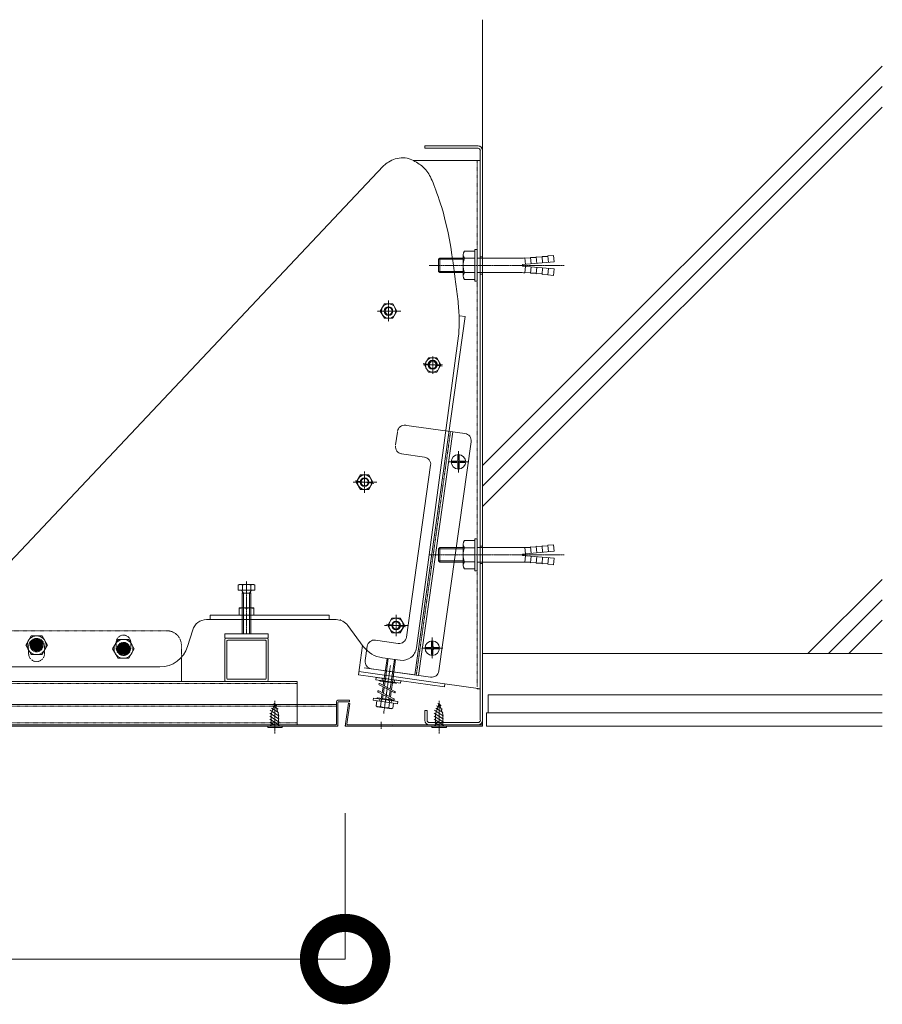
# Model space of a CAD drawing. Units: millimetres. Extents: x 374 to 11013, y 441 to 3044.
# Drawn here: x 5836 to 6431, y 2363 to 3044 of the extents above; entities that cross this region are included whole.
import ezdxf

# ---------------------------------------------------------------- set-up
doc = ezdxf.new("R2010")
doc.units = ezdxf.units.MM
doc.header["$LTSCALE"] = 0.2
doc.header["$PDMODE"] = 67
doc.linetypes.add('中心線（短）', pattern=[6.773333, 4.233333, -0.846667, 0.846667, -0.846667])
doc.linetypes.add('点線（標準）', pattern=[1.693333, 0.846667, -0.846667])
for name, color, linetype, lineweight in [('(KE)その他', 7, 'Continuous', 13), ('(KE)ねじ・ボルトナット・アンカーボルト', 2, 'Continuous', 13), ('(KE)フレーム(シート受・位置決め)', 2, 'Continuous', 13), ('(KE)ブラケット(可動・固定)', 7, 'Continuous', 13), ('(KE)寸法', 7, 'Continuous', 9), ('(KE)本体(パネル・カバー・ジョイントPL)', 3, 'Continuous', 13), ('(KE)躯体', 6, 'Continuous', 13)]:
    doc.layers.add(name, color=color, linetype=linetype, lineweight=lineweight)
doc.styles.add('(K)文字_異尺度_H3.0-1.0', font='MS Gothic.ttf', dxfattribs={"height": 3})
doc.dimstyles.new('kaneso異尺度対応_H3.0', dxfattribs={"dimscale": 6, "dimtxt": 3, "dimasz": 5, "dimexe": 0, "dimexo": 3, "dimgap": 1, "dimtad": 1, "dimdec": 1, "dimdsep": 46, "dimtxsty": '(K)文字_異尺度_H3.0-1.0', "dimblk": 'DOTSMALL', "dimcen": 0, "dimclrt": 2, "dimadec": 0, "dimazin": 0, "dimtfac": 1, "dimtdec": 1, "dimtmove": 1, "dimatfit": 3, "dimldrblk": 'DOTSMALL', "dimfxl": 1, "dimtfill": 1, "dimlwd": 9, "dimlwe": 9, "dimarcsym": 0})

# ---------------------------------------------------------------- blocks, each defined once
blk = doc.blocks.new('_DotSmall')
at = {"color": 0, "linetype": 'ByBlock', "const_width": 0.5}
blk.add_lwpolyline([(-0.0625, 0, 1), (0.0625, 0, 1)], format="xyb", close=True, dxfattribs=at)
blk = doc.blocks.new('*D20')
at = {"layer": '(KE)寸法', "color": 0, "lineweight": 9, "transparency": 16777216}
for p, q in [((4791.94, 2495.32), (4791.94, 2394.46)), ((6060.27, 2495.32), (6060.27, 2394.46)), ((6060.27, 2394.46), (4791.94, 2394.46))]:
    blk.add_line(p, q, dxfattribs=at)
at = {"layer": 'Defpoints', "color": 0, "transparency": 16777216}
for p in [(4791.94, 2555.32), (6060.27, 2555.32), (4791.94, 2394.46)]:
    blk.add_point(p, dxfattribs=at)
at = {"layer": '(KE)寸法', "color": 0, "lineweight": 9, "transparency": 16777216, "xscale": 100, "yscale": 100, "zscale": 100, "rotation": 180}
blk.add_blockref('_DotSmall', (4791.94, 2394.46), dxfattribs=at)
at = {"layer": '(KE)寸法', "color": 0, "lineweight": 9, "transparency": 16777216, "xscale": 100, "yscale": 100, "zscale": 100}
blk.add_blockref('_DotSmall', (6060.27, 2394.46), dxfattribs=at)
at = {"layer": '(KE)寸法', "color": 2, "transparency": 16777216, "insert": (5426.11, 2444.46), "char_height": 60, "attachment_point": 5, "style": '(K)文字_異尺度_H3.0-1.0', "bg_fill": 3, "box_fill_scale": 1.1, "bg_fill_color": 256, "bg_fill_true_color": 13158600, "bg_fill_transparency": 0}
blk.add_mtext('1263', dxfattribs=at)

msp = doc.modelspace()

# ---------------------------------------------------------------- linework, layer by layer
at = {"layer": '(KE)その他', "color": 6}
for p, q in [((6159.09, 2577.02), (6431.33, 2577.02)), ((6159.09, 2577.02), (6159.09, 2564.52)), ((6157.83, 2564.52), (6157.83, 2555.52)), ((6157.83, 2564.52), (6431.33, 2564.52)), ((6157.83, 2555.52), (6431.33, 2555.52))]:
    msp.add_line(p, q, dxfattribs=at)
at = {"layer": '(KE)ねじ・ボルトナット・アンカーボルト', "color": 2, "linetype": 'Continuous'}
for p, q in [((6149.78, 2884.82), (6151.38, 2884.82)), ((6149.78, 2862.82), (6149.78, 2884.82)), ((6151.38, 2862.82), (6151.38, 2884.82)), ((6124.78, 2878.01), (6125.59, 2878.82)), ((6124.78, 2878.01), (6141.78, 2878.01)), ((6124.78, 2869.63), (6124.78, 2878.01)), ((6125.59, 2878.82), (6141.78, 2878.82)), ((6125.59, 2868.82), (6125.59, 2878.82)), ((6141.78, 2866.48), (6141.78, 2881.17)), ((6142.67, 2883.62), (6149.78, 2883.62)), ((6142.67, 2878.71), (6149.78, 2878.71)), ((6151.38, 2878.82), (6180.87, 2878.82)), ((6188.4, 2878.83), (6184.38, 2878.98)), ((6184.77, 2874.5), (6184.38, 2878.98)), ((6192.39, 2879.18), (6188.36, 2879.33)), ((6188.75, 2874.84), (6188.36, 2879.33)), ((6196.37, 2879.53), (6192.35, 2879.68)), ((6192.74, 2875.19), (6192.35, 2879.68)), ((6200.36, 2879.88), (6196.33, 2880.02)), ((6196.72, 2875.54), (6196.33, 2880.02)), ((6200.32, 2880.37), (6204.3, 2880.72)), ((6200.71, 2875.89), (6200.32, 2880.37)), ((6204.69, 2876.24), (6204.3, 2880.72)), ((6182.78, 2874.32), (6204.69, 2876.24)), ((6182.78, 2873.32), (6182.78, 2874.32)), ((6182.78, 2873.32), (6204.69, 2871.4)), ((6184.77, 2873.15), (6184.38, 2868.66)), ((6188.75, 2872.8), (6188.36, 2868.32)), ((6192.74, 2872.45), (6192.35, 2867.97)), ((6196.72, 2872.1), (6196.33, 2867.62)), ((6200.71, 2871.75), (6200.32, 2867.27)), ((6204.69, 2871.4), (6204.3, 2866.92)), ((6124.78, 2869.63), (6141.78, 2869.63)), ((6124.78, 2869.63), (6125.59, 2868.82)), ((6125.59, 2868.82), (6141.78, 2868.82)), ((6142.67, 2868.93), (6149.78, 2868.93)), ((6151.38, 2868.82), (6180.87, 2868.82)), ((6188.4, 2868.81), (6184.38, 2868.66)), ((6192.39, 2868.47), (6188.36, 2868.32)), ((6196.37, 2868.12), (6192.35, 2867.97)), ((6200.36, 2867.77), (6196.33, 2867.62)), ((6200.32, 2867.27), (6204.3, 2866.92)), ((6142.67, 2864.02), (6149.78, 2864.02)), ((6149.78, 2862.82), (6151.38, 2862.82)), ((6141.78, 2666.48), (6141.78, 2681.17)), ((6142.67, 2683.62), (6149.78, 2683.62)), ((6149.78, 2684.82), (6151.38, 2684.82)), ((6149.78, 2662.82), (6149.78, 2684.82)), ((6151.38, 2662.82), (6151.38, 2684.82)), ((6200.32, 2680.37), (6204.3, 2680.72)), ((6204.69, 2676.24), (6204.3, 2680.72)), ((6124.78, 2678.01), (6125.59, 2678.82)), ((6124.78, 2678.01), (6141.78, 2678.01)), ((6124.78, 2669.63), (6124.78, 2678.01)), ((6125.59, 2678.82), (6141.78, 2678.82)), ((6125.59, 2668.82), (6125.59, 2678.82)), ((6142.67, 2678.71), (6149.78, 2678.71)), ((6151.38, 2678.82), (6180.87, 2678.82)), ((6182.78, 2674.32), (6204.69, 2676.24)), ((6182.78, 2673.32), (6182.78, 2674.32)), ((6188.4, 2678.83), (6184.38, 2678.98)), ((6184.77, 2674.5), (6184.38, 2678.98)), ((6192.39, 2679.18), (6188.36, 2679.33)), ((6188.75, 2674.84), (6188.36, 2679.33)), ((6196.37, 2679.53), (6192.35, 2679.68)), ((6192.74, 2675.19), (6192.35, 2679.68)), ((6200.36, 2679.88), (6196.33, 2680.02)), ((6196.72, 2675.54), (6196.33, 2680.02)), ((6200.71, 2675.89), (6200.32, 2680.37)), ((6124.78, 2669.63), (6141.78, 2669.63)), ((6124.78, 2669.63), (6125.59, 2668.82)), ((6125.59, 2668.82), (6141.78, 2668.82)), ((6142.67, 2668.93), (6149.78, 2668.93)), ((6151.38, 2668.82), (6180.87, 2668.82)), ((6182.78, 2673.32), (6204.69, 2671.4)), ((6184.77, 2673.15), (6184.38, 2668.66)), ((6188.4, 2668.81), (6184.38, 2668.66)), ((6188.75, 2672.8), (6188.36, 2668.32)), ((6192.39, 2668.47), (6188.36, 2668.32)), ((6192.74, 2672.45), (6192.35, 2667.97)), ((6196.37, 2668.12), (6192.35, 2667.97)), ((6196.72, 2672.1), (6196.33, 2667.62)), ((6200.36, 2667.77), (6196.33, 2667.62)), ((6200.71, 2671.75), (6200.32, 2667.27)), ((6200.32, 2667.27), (6204.3, 2666.92)), ((6204.69, 2671.4), (6204.3, 2666.92)), ((6142.67, 2664.02), (6149.78, 2664.02)), ((6149.78, 2662.82), (6151.38, 2662.82))]:
    msp.add_line(p, q, dxfattribs=at)
at = {"layer": '(KE)ねじ・ボルトナット・アンカーボルト', "color": 2, "linetype": '中心線（短）'}
for p, q in [((6118.32, 2873.82), (6211.61, 2873.82)), ((6118.32, 2673.82), (6211.61, 2673.82))]:
    msp.add_line(p, q, dxfattribs=at)
at = {"layer": '(KE)ねじ・ボルトナット・アンカーボルト', "color": 30, "linetype": 'Continuous'}
msp.add_arc((6152.08, 2951.32), 3.2, 0, 1.51361, dxfattribs=at)
msp.add_arc((6152.08, 2951.32), 3.2, 0, 1.51361, dxfattribs=at)
at = {"layer": '(KE)ねじ・ボルトナット・アンカーボルト', "color": 2, "linetype": 'Continuous'}
for centre, radius, start, end in [((6145.59, 2881.17), 3.81, 139.92564, 220.07436), ((6155.6, 2873.82), 13.82, 159.26926, 200.73074), ((6180.91, 2917.21), 38.39, 269.94484, 275.18697), ((6145.59, 2866.48), 3.81, 139.92564, 220.07436), ((6180.91, 2830.43), 38.39, 84.81303, 90.05516), ((6145.59, 2681.17), 3.81, 139.92564, 220.07436), ((6155.6, 2673.82), 13.82, 159.26926, 200.73074), ((6180.91, 2717.21), 38.39, 269.94484, 275.18697), ((6145.59, 2666.48), 3.81, 139.92564, 220.07436), ((6180.91, 2630.43), 38.39, 84.81303, 90.05516)]:
    msp.add_arc(centre, radius, start, end, dxfattribs=at)
at = {"layer": '(KE)フレーム(シート受・位置決め)', "color": 2, "linetype": 'Continuous'}
for p, q in [((5977.18, 2619.32), (6007.18, 2619.32)), ((5977.18, 2616.32), (5977.18, 2619.32)), ((5977.18, 2616.32), (6007.18, 2616.32)), ((5977.18, 2615.32), (5977.18, 2586.32)), ((5978.68, 2588.32), (5978.68, 2614.32)), ((5979.18, 2614.82), (6005.18, 2614.82)), ((6005.68, 2588.32), (6005.68, 2614.32)), ((6007.18, 2616.32), (6007.18, 2619.32)), ((6007.18, 2615.32), (6007.18, 2587.32)), ((6005.18, 2587.82), (5979.18, 2587.82))]:
    msp.add_line(p, q, dxfattribs=at)
for centre, radius, start, end in [((5978.18, 2615.32), 1, 90, 180), ((5979.18, 2614.32), 0.5, 90, 180), ((6005.18, 2614.32), 0.5, 0, 90), ((6006.18, 2615.32), 1, 0, 90), ((5978.18, 2587.32), 1, 180, 270), ((5979.18, 2588.32), 0.5, 180, 270), ((6005.18, 2588.32), 0.5, 270, 0), ((6006.18, 2587.32), 1, 270, 0)]:
    msp.add_arc(centre, radius, start, end, dxfattribs=at)
at = {"layer": '(KE)ブラケット(可動・固定)', "linetype": 'Continuous'}
for p, q in [((6115.28, 2956.32), (6115.28, 2954.72)), ((6117.7, 2956.32), (6115.28, 2956.32)), ((6152.08, 2954.72), (6115.28, 2954.72)), ((6148.29, 2956.32), (6117.98, 2956.32)), ((6152.08, 2956.32), (6148.29, 2956.32)), ((6153.67, 2559.69), (6153.67, 2953.18)), ((6155.28, 2556.32), (6155.28, 2953.21)), ((6092.5, 2946.4), (6091.39, 2945.83)), ((6093.67, 2946.91), (6092.5, 2946.4)), ((6094.91, 2947.35), (6093.67, 2946.91)), ((6096.19, 2947.71), (6094.91, 2947.35)), ((6097.52, 2947.98), (6096.19, 2947.71)), ((6098.89, 2948.14), (6097.52, 2947.98)), ((6100.29, 2948.18), (6098.89, 2948.14)), ((6101.71, 2948.09), (6100.29, 2948.18)), ((6103.16, 2947.86), (6101.71, 2948.09)), ((6104.62, 2947.47), (6103.16, 2947.86)), ((6105.1, 2947.29), (6104.62, 2947.47)), ((6106.31, 2946.75), (6105.1, 2947.29)), ((6107.46, 2946.2), (6106.31, 2946.75)), ((6153.68, 2946.32), (6107.27, 2946.32)), ((6108.55, 2945.63), (6107.46, 2946.2)), ((5820.82, 2660.77), (6086.57, 2942.28)), ((6087.1, 2942.8), (6086.57, 2942.28)), ((6087.76, 2943.38), (6087.1, 2942.8)), ((6088.52, 2943.99), (6087.76, 2943.38)), ((6089.39, 2944.62), (6088.52, 2943.99)), ((6090.35, 2945.24), (6089.39, 2944.62)), ((6091.39, 2945.83), (6090.35, 2945.24)), ((6109.58, 2945.05), (6108.55, 2945.63)), ((6110.56, 2944.46), (6109.58, 2945.05)), ((6111.48, 2943.86), (6110.56, 2944.46)), ((6112.36, 2943.24), (6111.48, 2943.86)), ((6113.19, 2942.59), (6112.36, 2943.24)), ((6113.97, 2941.93), (6113.19, 2942.59)), ((6114.72, 2941.23), (6113.97, 2941.93)), ((6115.43, 2940.49), (6114.72, 2941.23)), ((6116.11, 2939.72), (6115.43, 2940.49)), ((6116.76, 2938.89), (6116.11, 2939.72)), ((6117.39, 2938.01), (6116.76, 2938.89)), ((6118.01, 2937.06), (6117.39, 2938.01)), ((6118.61, 2936.03), (6118.01, 2937.06)), ((6119.2, 2934.92), (6118.61, 2936.03)), ((6119.79, 2933.71), (6119.2, 2934.92)), ((6120.39, 2932.4), (6119.79, 2933.71)), ((6121, 2930.96), (6120.39, 2932.4)), ((6121.63, 2929.39), (6121, 2930.96)), ((6122.29, 2927.67), (6121.63, 2929.39)), ((6122.98, 2925.79), (6122.29, 2927.67)), ((6123.71, 2923.73), (6122.98, 2925.79)), ((6124.48, 2921.48), (6123.71, 2923.73)), ((6125.32, 2919.01), (6124.48, 2921.48)), ((6126.22, 2916.32), (6125.32, 2919.01)), ((6127, 2913.84), (6126.22, 2916.32)), ((6128.16, 2909.8), (6127, 2913.84)), ((6129.27, 2905.53), (6128.16, 2909.8)), ((6130.33, 2901.04), (6129.27, 2905.53)), ((6131.35, 2896.33), (6130.33, 2901.04)), ((6132.31, 2891.42), (6131.35, 2896.33)), ((6133.21, 2886.32), (6132.31, 2891.42)), ((6134.06, 2881.04), (6133.21, 2886.32)), ((6134.85, 2875.6), (6134.06, 2881.04)), ((6135.59, 2870.02), (6134.85, 2875.6)), ((6136.26, 2864.3), (6135.59, 2870.02)), ((6136.27, 2864.18), (6136.26, 2864.3)), ((6136.52, 2862.55), (6136.26, 2864.24)), ((6136.77, 2860.83), (6136.52, 2862.55)), ((6137.02, 2859.11), (6136.77, 2860.83)), ((6137.26, 2857.38), (6137.02, 2859.11)), ((6137.49, 2855.65), (6137.26, 2857.38)), ((6137.71, 2853.94), (6137.49, 2855.65)), ((6137.91, 2852.24), (6137.71, 2853.94)), ((6138.11, 2850.56), (6137.91, 2852.24)), ((6084.59, 2842.28), (6087.48, 2847.28)), ((6093.21, 2847.28), (6087.48, 2847.28)), ((6096.09, 2842.28), (6093.21, 2847.28)), ((6138.28, 2848.9), (6138.11, 2850.56)), ((6138.44, 2847.28), (6138.28, 2848.9)), ((6138.58, 2845.69), (6138.44, 2847.28)), ((6138.7, 2844.13), (6138.58, 2845.69)), ((6138.8, 2842.61), (6138.7, 2844.13)), ((6084.59, 2842.28), (6087.48, 2837.28)), ((6093.21, 2837.28), (6087.48, 2837.28)), ((6096.09, 2842.28), (6093.21, 2837.28)), ((6108.47, 2590.81), (6143.27, 2838.38)), ((6138.89, 2841.13), (6138.8, 2842.61)), ((6138.95, 2839.69), (6138.89, 2841.13)), ((6139, 2838.29), (6138.95, 2839.69)), ((6139.03, 2836.93), (6139, 2838.29)), ((6139.27, 2838.94), (6143.27, 2838.38)), ((6138.91, 2829.58), (6138.96, 2830.72)), ((6138.96, 2830.72), (6139, 2831.9)), ((6139, 2831.9), (6139.03, 2833.1)), ((6139.05, 2835.62), (6139.03, 2836.93)), ((6139.03, 2833.1), (6139.04, 2834.34)), ((6139.04, 2834.34), (6139.05, 2835.62)), ((6115.82, 2655), (6138.66, 2825.22)), ((6138.66, 2825.22), (6138.72, 2826.29)), ((6138.72, 2826.29), (6138.79, 2827.37)), ((6138.79, 2827.37), (6138.85, 2828.47)), ((6138.85, 2828.47), (6138.91, 2829.58)), ((6115, 2804.99), (6117.89, 2809.99)), ((6123.61, 2809.99), (6117.89, 2809.99)), ((6126.5, 2804.99), (6123.61, 2809.99)), ((6127.25, 2804.07), (6114.25, 2805.9)), ((6115, 2804.99), (6117.89, 2799.99)), ((6126.5, 2804.99), (6123.61, 2799.99)), ((6123.61, 2799.99), (6117.89, 2799.99)), ((6143.03, 2757.63), (6101.17, 2763.51)), ((6096.4, 2758.54), (6095.16, 2749.72)), ((6111.05, 2590.45), (6134.71, 2758.8)), ((6147.28, 2751.98), (6125.01, 2593.54)), ((6099.34, 2743.57), (6115.09, 2741.36)), ((6138.1, 2742.56), (6138.04, 2739.31)), ((6139.02, 2742.56), (6138.1, 2742.56)), ((6139.02, 2742.56), (6139.08, 2739.31)), ((6102.64, 2616.88), (6119.34, 2735.71)), ((6134.06, 2738.52), (6137.31, 2738.58)), ((6134.06, 2738.52), (6134.06, 2737.6)), ((6134.06, 2737.6), (6137.31, 2737.54)), ((6137.31, 2738.58), (6137.81, 2738.81)), ((6137.31, 2737.54), (6137.81, 2737.31)), ((6138.04, 2739.31), (6137.81, 2738.81)), ((6138.04, 2736.81), (6137.81, 2737.31)), ((6138.1, 2733.56), (6138.04, 2736.81)), ((6139.02, 2733.56), (6139.08, 2736.81)), ((6139.08, 2739.31), (6139.31, 2738.81)), ((6139.08, 2736.81), (6139.31, 2737.31)), ((6139.81, 2738.58), (6139.31, 2738.81)), ((6139.81, 2737.54), (6139.31, 2737.31)), ((6143.06, 2738.52), (6139.81, 2738.58)), ((6143.06, 2737.6), (6139.81, 2737.54)), ((6067.97, 2724), (6070.86, 2729)), ((6076.58, 2729), (6070.86, 2729)), ((6079.47, 2724), (6076.58, 2729)), ((6139.02, 2733.56), (6138.1, 2733.56)), ((6080.22, 2723.08), (6067.22, 2724.91)), ((6067.97, 2724), (6070.86, 2719)), ((6079.47, 2724), (6076.58, 2719)), ((6076.58, 2719), (6070.86, 2719)), ((6109.6, 2609.47), (6115.82, 2655)), ((5987.18, 2653.32), (5986.4, 2652.87)), ((5986.4, 2652.87), (5986.4, 2649.32)), ((5997.95, 2649.32), (5986.4, 2649.32)), ((5987.18, 2653.32), (5997.18, 2653.32)), ((5990.05, 2647.32), (5988.99, 2649.19)), ((5989.18, 2647.32), (5989.62, 2648.09)), ((5989.18, 2647.32), (5989.18, 2619.32)), ((5995.18, 2647.32), (5989.18, 2647.32)), ((5989.29, 2652.87), (5989.29, 2649.32)), ((5990.05, 2647.32), (5990.05, 2619.32)), ((5994.31, 2647.32), (5995.36, 2649.19)), ((5994.31, 2647.32), (5994.31, 2619.32)), ((5995.18, 2647.32), (5994.74, 2648.09)), ((5995.06, 2652.87), (5995.06, 2649.32)), ((5995.18, 2647.32), (5995.18, 2619.32)), ((5997.95, 2652.87), (5997.18, 2653.32)), ((5997.95, 2652.87), (5997.95, 2649.32)), ((5997.18, 2637.17), (5987.18, 2637.17)), ((5987.18, 2632.17), (5987.18, 2637.17)), ((5997.18, 2632.17), (5997.18, 2637.17)), ((5964.57, 2629.01), (6054.15, 2629.01)), ((5967.18, 2629.01), (5967.18, 2632.17)), ((6049.2, 2632.17), (5967.18, 2632.17)), ((6049.2, 2629.01), (6049.2, 2632.17)), ((6057.22, 2629), (6057.18, 2629.01)), ((6089.71, 2625.01), (6092.59, 2630.01)), ((6098.32, 2630.01), (6092.59, 2630.01)), ((6101.21, 2625.01), (6098.32, 2630.01)), ((5951.5, 2610.47), (5955.01, 2621.94)), ((6072.82, 2610.56), (6062.19, 2624.95)), ((6101.96, 2624.09), (6088.95, 2625.92)), ((6089.71, 2625.01), (6092.59, 2620.01)), ((6098.32, 2620.01), (6092.59, 2620.01)), ((6101.21, 2625.01), (6098.32, 2620.01)), ((5839.68, 2611.32), (5843.43, 2617.82)), ((5850.92, 2617.82), (5843.43, 2617.82)), ((5854.68, 2611.32), (5850.92, 2617.82)), ((5899.68, 2608.82), (5903.43, 2615.32)), ((5910.92, 2615.32), (5903.43, 2615.32)), ((5914.68, 2608.82), (5910.92, 2615.32)), ((6081.25, 2614.83), (6097, 2612.62)), ((6120, 2613.82), (6119.95, 2610.57)), ((6120.93, 2613.82), (6120, 2613.82)), ((6120.93, 2613.82), (6120.98, 2610.57)), ((5839.68, 2611.32), (5843.43, 2604.82)), ((5854.68, 2611.32), (5850.92, 2604.82)), ((5899.68, 2608.82), (5903.43, 2602.32)), ((5914.68, 2608.82), (5910.92, 2602.32)), ((6069.5, 2590.83), (6072.36, 2611.21)), ((6075.6, 2610.58), (6074.21, 2600.68)), ((6115.97, 2609.78), (6119.22, 2609.84)), ((6115.97, 2609.78), (6115.97, 2608.86)), ((6115.97, 2608.86), (6119.22, 2608.81)), ((6119.22, 2609.84), (6119.72, 2610.07)), ((6119.22, 2608.81), (6119.72, 2608.57)), ((6119.95, 2610.57), (6119.72, 2610.07)), ((6119.95, 2608.07), (6119.72, 2608.57)), ((6120, 2604.82), (6119.95, 2608.07)), ((6120.93, 2604.82), (6120.98, 2608.07)), ((6120.98, 2610.57), (6121.22, 2610.07)), ((6120.98, 2608.07), (6121.22, 2608.57)), ((6121.72, 2609.84), (6121.22, 2610.07)), ((6121.72, 2608.81), (6121.22, 2608.57)), ((6124.97, 2609.78), (6121.72, 2609.84)), ((6124.97, 2608.86), (6121.72, 2608.81)), ((6124.97, 2609.78), (6124.97, 2608.86)), ((5850.92, 2604.82), (5843.43, 2604.82)), ((5910.92, 2602.32), (5903.43, 2602.32)), ((5947.18, 2602.38), (5947.18, 2586.32)), ((6086.12, 2602.64), (6098.3, 2600.93)), ((6087.27, 2588.33), (6089.22, 2602.2)), ((6088.13, 2588.21), (6090.08, 2602.08)), ((6092.35, 2587.62), (6094.3, 2601.49)), ((6093.21, 2587.5), (6095.16, 2601.37)), ((6120.93, 2604.82), (6120, 2604.82)), ((5932.38, 2596.32), (5827.18, 2596.32)), ((6069.82, 2593.11), (6129.23, 2584.76)), ((6073.52, 2595.73), (6108.47, 2590.81)), ((6073.52, 2595.73), (6119.37, 2589.28)), ((6069.5, 2590.83), (6128.91, 2582.48)), ((6081.82, 2589.1), (6081.6, 2587.51)), ((6098.44, 2585.15), (6081.6, 2587.51)), ((6098.66, 2586.73), (6081.82, 2589.1)), ((6095.32, 2585.08), (6084.43, 2586.61)), ((6086.62, 2583.71), (6087.27, 2588.33)), ((6087.44, 2583.28), (6088.13, 2588.21)), ((6091.44, 2581.15), (6092.06, 2585.54)), ((6092.13, 2586.03), (6092.35, 2587.62)), ((6092.26, 2580.71), (6092.92, 2585.42)), ((6092.99, 2585.91), (6093.21, 2587.5)), ((6098.66, 2586.73), (6098.44, 2585.15)), ((6083.1, 2578.89), (6093.43, 2573.4)), ((6093.9, 2574.28), (6083.57, 2579.77)), ((6083.85, 2584.05), (6094.19, 2578.56)), ((6094.66, 2579.44), (6084.32, 2584.93)), ((6085.89, 2578.54), (6086.47, 2582.66)), ((6086.71, 2578.1), (6087.29, 2582.22)), ((6090.72, 2575.97), (6091.29, 2580.09)), ((6091.53, 2575.54), (6092.11, 2579.66)), ((6128.91, 2582.48), (6129.23, 2584.76)), ((6129.23, 2584.76), (6153.68, 2581.32)), ((6151.38, 2581.32), (6151.38, 2581.64)), ((6153.68, 2581.32), (6151.38, 2581.32)), ((6079.82, 2574.84), (6079.6, 2573.26)), ((6079.6, 2573.26), (6096.43, 2570.89)), ((6096.66, 2572.48), (6079.82, 2574.84)), ((6081.8, 2569.36), (6082.3, 2572.88)), ((6082.71, 2574.88), (6093.6, 2573.34)), ((6084.66, 2568.96), (6085.16, 2572.48)), ((6085.91, 2573.99), (6084.88, 2572.65)), ((6085.33, 2574.51), (6085.75, 2577.48)), ((6085.5, 2574.05), (6085.65, 2573.66)), ((6086.19, 2574.39), (6086.56, 2577.05)), ((6090.4, 2573.76), (6090.57, 2574.92)), ((6090.4, 2573.76), (6091.19, 2571.76)), ((6090.98, 2573.28), (6090.72, 2572.94)), ((6091.27, 2573.67), (6091.38, 2574.49)), ((6096.66, 2572.48), (6096.43, 2570.89)), ((6060.27, 2555.32), (6062.52, 2571.32)), ((6061.51, 2556.89), (6063.51, 2571.18)), ((6063.51, 2571.18), (6062.52, 2571.32)), ((6081.8, 2569.36), (6082.51, 2568.81)), ((6092.41, 2567.42), (6082.51, 2568.81)), ((6090.38, 2568.16), (6090.88, 2571.67)), ((6092.41, 2567.42), (6093.24, 2567.75)), ((6093.24, 2567.75), (6093.73, 2571.27)), ((6128.31, 2562.39), (6121.96, 2566.42)), ((6125.27, 2571.32), (6122.77, 2563.62)), ((6127.83, 2564.76), (6122.88, 2567.9)), ((6127.5, 2567.04), (6123.51, 2569.57)), ((6126.55, 2569.71), (6124.43, 2571.05)), ((6125.27, 2571.32), (6127.77, 2563.62)), ((6128.31, 2560.32), (6121.79, 2564.46)), ((6128.31, 2558.26), (6121.79, 2562.39)), ((6128.31, 2556.19), (6121.79, 2560.32)), ((6125.16, 2556.12), (6121.79, 2558.26)), ((6122.77, 2555.32), (6122.77, 2563.62)), ((6127.77, 2555.32), (6127.77, 2563.62)), ((6155.27, 2555.32), (6060.27, 2555.32)), ((6155.27, 2556.32), (6061.77, 2556.32)), ((6152.08, 2557.92), (6118.48, 2557.92)), ((6120.28, 2555.32), (6120.28, 2554.42)), ((6130.27, 2554.42), (6120.28, 2554.42)), ((6122.27, 2555.32), (6122.27, 2556.32)), ((6128.27, 2555.32), (6128.27, 2556.32)), ((6130.27, 2555.32), (6130.27, 2554.42)), ((6155.27, 2556.32), (6155.27, 2555.32))]:
    msp.add_line(p, q, dxfattribs=at)
at = {"layer": '(KE)ブラケット(可動・固定)', "linetype": '点線（標準）'}
for p, q in [((6151.38, 2582.64), (6151.38, 2946.32)), ((6155.28, 2879.82), (6153.68, 2879.82)), ((6155.28, 2867.82), (6153.68, 2867.82)), ((6109.46, 2590.67), (6133.12, 2759.02)), ((6155.28, 2679.82), (6153.68, 2679.82)), ((6155.28, 2667.82), (6153.68, 2667.82)), ((5937.18, 2621.32), (5817.18, 2621.32)), ((5902.18, 2609.32), (5902.18, 2613.32)), ((5912.18, 2609.32), (5912.18, 2613.32)), ((5841.68, 2610.52), (5841.68, 2605.52)), ((5852.68, 2610.6), (5852.68, 2605.52)), ((5947.18, 2611.32), (5947.18, 2602.87)), ((6086.08, 2588.5), (6085.86, 2586.91)), ((6094.4, 2587.33), (6094.18, 2585.74)), ((6084.08, 2574.25), (6083.86, 2572.66)), ((6092.4, 2573.08), (6092.18, 2571.49)), ((6093.28, 2556.32), (6093.28, 2555.52)), ((6122.27, 2556.12), (6122.27, 2555.32)), ((6128.27, 2556.12), (6128.27, 2555.32))]:
    msp.add_line(p, q, dxfattribs=at)
at = {"layer": '(KE)ブラケット(可動・固定)', "linetype": '中心線（短）'}
for p, q in [((6090.34, 2849.65), (6090.34, 2834.89)), ((6098.87, 2842.28), (6082.36, 2842.28)), ((6120.78, 2798.78), (6120.78, 2811.15)), ((6127.5, 2804.99), (6114.24, 2804.99)), ((6138.56, 2745.52), (6138.56, 2730.75)), ((6145.77, 2738.06), (6131.15, 2738.06)), ((6073.72, 2731.36), (6073.72, 2716.6)), ((6082.25, 2724), (6065.74, 2724)), ((5992.18, 2619.32), (5992.18, 2655.57)), ((6095.46, 2632.38), (6095.46, 2617.62)), ((6103.98, 2625.01), (6087.48, 2625.01)), ((6120.47, 2616.79), (6120.47, 2602.01)), ((6127.68, 2609.32), (6113.06, 2609.32)), ((6086.92, 2564.26), (6091.58, 2597.42)), ((6088.48, 2575.38), (6087.79, 2570.43)), ((6125.27, 2550.37), (6125.27, 2572.93)), ((6085.28, 2553.63), (6085.28, 2558.45))]:
    msp.add_line(p, q, dxfattribs=at)
at = {"layer": '(KE)ブラケット(可動・固定)'}
for p, q in [((6115.28, 2559.52), (6115.28, 2566.32)), ((6115.28, 2566.32), (6116.88, 2566.32)), ((6116.88, 2559.52), (6116.88, 2566.32))]:
    msp.add_line(p, q, dxfattribs=at)
at = {"layer": '(KE)ブラケット(可動・固定)', "linetype": 'Continuous', "const_width": 4}
for points in [[(5849.18, 2611.32, 0.414214), (5847.18, 2613.32, 0.414214), (5845.18, 2611.32, 0.414214), (5847.18, 2609.32, 0.414214)], [(5909.18, 2608.82, 0.414214), (5907.18, 2610.82, 0.414214), (5905.18, 2608.82, 0.414214), (5907.18, 2606.82, 0.414214)]]:
    msp.add_lwpolyline(points, format="xyb", close=True, dxfattribs=at)
at = {"layer": '(KE)ブラケット(可動・固定)', "linetype": 'Continuous'}
for centre, radius in [((6090.34, 2842.28), 5), ((6090.34, 2842.28), 3), ((6090.34, 2842.28), 2.46), ((6120.75, 2804.99), 5), ((6120.78, 2805.19), 3.2), ((6120.75, 2804.99), 3), ((6120.75, 2804.99), 2.46), ((6138.56, 2738.06), 5), ((6073.72, 2724), 5), ((6073.72, 2724), 3), ((6073.72, 2724), 2.46), ((6095.46, 2625.01), 5), ((6095.46, 2625.01), 3), ((6095.46, 2625.01), 2.46), ((5847.18, 2611.32), 6.5), ((5847.18, 2611.32), 4), ((5847.18, 2611.32), 3.32), ((5907.18, 2608.82), 6.5), ((5907.18, 2608.82), 4), ((6120.47, 2609.32), 5), ((5907.18, 2608.82), 3.32)]:
    msp.add_circle(centre, radius, dxfattribs=at)
at = {"layer": '(KE)ブラケット(可動・固定)', "linetype": '点線（標準）'}
for centre in [(5847.18, 2611.32), (5907.18, 2608.82)]:
    msp.add_circle(centre, 4.5, dxfattribs=at)
at = {"layer": '(KE)ブラケット(可動・固定)', "linetype": 'Continuous'}
for centre, radius, start, end in [((6152.08, 2953.12), 3.2, 60, 90), ((6152.08, 2953.12), 3.2, 1.51361, 90), ((6152.08, 2953.12), 1.6, 0, 90), ((6152.08, 2951.32), 3.2, 0, 1.51361), ((6101.43, 2758.42), 5, 82, 172), ((6142.33, 2752.68), 5, 352, 82), ((6142.33, 2752.68), 5, 352, 82), ((6100.04, 2748.52), 5, 172, 262), ((6114.39, 2736.41), 5, 352, 82), ((5988.11, 2649.92), 3.41, 94.38426, 120), ((5987.76, 2650.48), 2.85, 57.42445, 88.19131), ((5988.78, 2649.07), 0.25, 29.32918, 90), ((5992.18, 2643.77), 9.55, 72.41205, 107.58797), ((5996.6, 2650.48), 2.85, 91.8087, 122.57556), ((5995.58, 2649.07), 0.25, 90, 150.67082), ((5996.25, 2649.92), 3.41, 60.00002, 85.61575), ((5989.68, 2629.73), 7.43, 70.34634, 109.65367), ((5994.68, 2629.73), 7.43, 70.34634, 109.65367), ((5964.57, 2619.01), 10, 90, 162.9907), ((6054.15, 2619.01), 10, 36.43789, 90), ((6080.56, 2609.88), 5, 82, 172), ((6097.69, 2617.57), 5, 262, 352), ((5932.38, 2616.32), 20, 270, 342.9907), ((6088.91, 2622.44), 20, 216.43789, 262), ((6099.69, 2610.83), 10, 262, 352.21706), ((6079.16, 2599.98), 5, 172, 262), ((6120.06, 2594.23), 5, 262, 352), ((6084.5, 2587.1), 0.5, 172, 352), ((6095.39, 2585.57), 0.5, 172, 352), ((6083.33, 2579.33), 0.5, 62.01811, 242.01811), ((6084.08, 2584.49), 0.5, 62.01811, 242.01811), ((6094.42, 2579), 0.5, 242.01677, 62.01677), ((6082.64, 2574.38), 0.5, 359.75041, 164.24959), ((6084.68, 2572.8), 0.25, 262, 322.67082), ((6093.53, 2572.85), 0.5, 359.75041, 164.24959), ((6093.67, 2573.84), 0.5, 242.01677, 62.01677), ((6083.9, 2572.05), 3.41, 232.00002, 257.61575), ((6083.48, 2571.55), 2.85, 263.8087, 294.57556), ((6088.79, 2577.58), 9.55, 244.41205, 279.58797), ((6092.23, 2570.32), 2.85, 229.42445, 260.19131), ((6091.42, 2571.85), 0.25, 201.32918, 262), ((6091.96, 2570.91), 3.41, 266.38426, 292), ((6152.08, 2559.52), 1.6, 270, 0), ((6152.08, 2559.52), 3.2, 270, 0), ((6061.43, 2556.32), 1, 172, 270), ((6062, 2556.82), 0.5, 172, 270)]:
    msp.add_arc(centre, radius, start, end, dxfattribs=at)
at = {"layer": '(KE)ブラケット(可動・固定)', "linetype": '点線（標準）'}
for centre, radius, start, end in [((5937.18, 2611.32), 10, 0, 90), ((5847.18, 2610.52), 5.5, 0, 180), ((5907.18, 2613.32), 5, 0, 180), ((5907.18, 2609.32), 5, 180, 0), ((5847.18, 2605.52), 5.5, 180, 0)]:
    msp.add_arc(centre, radius, start, end, dxfattribs=at)
at = {"layer": '(KE)ブラケット(可動・固定)'}
for radius in [3.2, 1.6]:
    msp.add_arc((6118.48, 2559.52), radius, 180, 270, dxfattribs=at)
at = {"layer": '(KE)本体(パネル・カバー・ジョイントPL)', "color": 7, "linetype": 'Continuous'}
for p, q in [((5417.39, 2586.32), (6027.18, 2586.32)), ((6027.18, 2586.32), (6027.18, 2556.32)), ((6014.82, 2562.39), (6008.47, 2566.42)), ((6011.79, 2571.32), (6009.29, 2563.62)), ((6014.34, 2564.76), (6009.39, 2567.9)), ((6014.01, 2567.04), (6010.02, 2569.57)), ((6013.06, 2569.71), (6010.94, 2571.05)), ((6011.79, 2571.32), (6014.29, 2563.62)), ((6014.82, 2560.32), (6008.3, 2564.46)), ((6014.82, 2558.26), (6008.3, 2562.39)), ((6014.82, 2556.19), (6008.3, 2560.32)), ((6011.67, 2556.12), (6008.3, 2558.26)), ((6009.29, 2555.32), (6009.29, 2563.62)), ((6014.29, 2555.32), (6014.29, 2563.62)), ((6006.79, 2555.32), (6006.79, 2554.42)), ((6016.78, 2554.42), (6006.79, 2554.42)), ((6008.79, 2555.32), (6008.79, 2556.32)), ((6014.79, 2555.32), (6014.79, 2556.32)), ((6016.78, 2555.32), (6016.78, 2554.42))]:
    msp.add_line(p, q, dxfattribs=at)
at = {"layer": '(KE)本体(パネル・カバー・ジョイントPL)', "color": 7, "linetype": '点線（標準）'}
for p, q in [((6027.18, 2584.82), (5419.18, 2584.82)), ((6027.18, 2557.82), (5451.36, 2557.82))]:
    msp.add_line(p, q, dxfattribs=at)
at = {"layer": '(KE)本体(パネル・カバー・ジョイントPL)', "color": 7, "linetype": '中心線（短）'}
for p, q in [((6011.79, 2550.37), (6011.79, 2572.93)), ((6011.79, 2553.21), (6011.79, 2558.2))]:
    msp.add_line(p, q, dxfattribs=at)
at = {"layer": '(KE)本体(パネル・カバー・ジョイントPL)', "color": 3, "linetype": 'Continuous'}
for p, q in [((6054.27, 2556.82), (6054.27, 2572.32)), ((6055.27, 2573.32), (6063.27, 2573.32)), ((6055.27, 2571.82), (6055.27, 2555.32)), ((6055.77, 2572.32), (6063.27, 2572.32)), ((6063.27, 2572.32), (6063.27, 2573.32)), ((5434.13, 2570.32), (6054.27, 2570.32)), ((5451.18, 2556.32), (6053.77, 2556.32)), ((5451.18, 2555.32), (6055.27, 2555.32))]:
    msp.add_line(p, q, dxfattribs=at)
at = {"layer": '(KE)本体(パネル・カバー・ジョイントPL)', "color": 3, "linetype": '点線（標準）'}
for p, q in [((6054.27, 2569.32), (5435.32, 2569.32)), ((6027.18, 2570.32), (5442.84, 2570.32))]:
    msp.add_line(p, q, dxfattribs=at)
at = {"layer": '(KE)本体(パネル・カバー・ジョイントPL)', "color": 3, "linetype": 'Continuous'}
for centre, radius, start, end in [((6055.27, 2572.32), 1, 90, 180), ((6055.77, 2571.82), 0.5, 90, 180), ((6053.77, 2556.82), 0.5, 270, 0), ((6054.27, 2556.32), 1, 270, 0)]:
    msp.add_arc(centre, radius, start, end, dxfattribs=at)
at = {"layer": '(KE)躯体', "color": 6, "linetype": 'Continuous'}
for p, q in [((6155.28, 3043.58), (6155.28, 2630.52)), ((6431.33, 3011.52), (6155.28, 2735.46)), ((6431.33, 2997.37), (6155.28, 2721.32)), ((6431.33, 2983.23), (6155.28, 2707.18)), ((6431.33, 2656.85), (6380, 2605.52)), ((6431.33, 2642.71), (6394.14, 2605.52)), ((6431.33, 2628.57), (6408.29, 2605.52)), ((6155.28, 2605.52), (6431.33, 2605.52))]:
    msp.add_line(p, q, dxfattribs=at)

# ---------------------------------------------------------------- next in the draw order: dimensions: what is measured, and where the dimension line sits
at = {"layer": '(KE)寸法'}
dim = msp.add_linear_dim(base=(4791.94, 2394.46), p1=(6060.27, 2555.32), p2=(4791.94, 2555.32), text='1263', dimstyle='kaneso異尺度対応_H3.0', dxfattribs=at)
dim.commit()
dim.dimension.update_dxf_attribs({"geometry": '*D20', "text_midpoint": (5426.11, 2444.46)})

doc.saveas('drawing.dxf')
